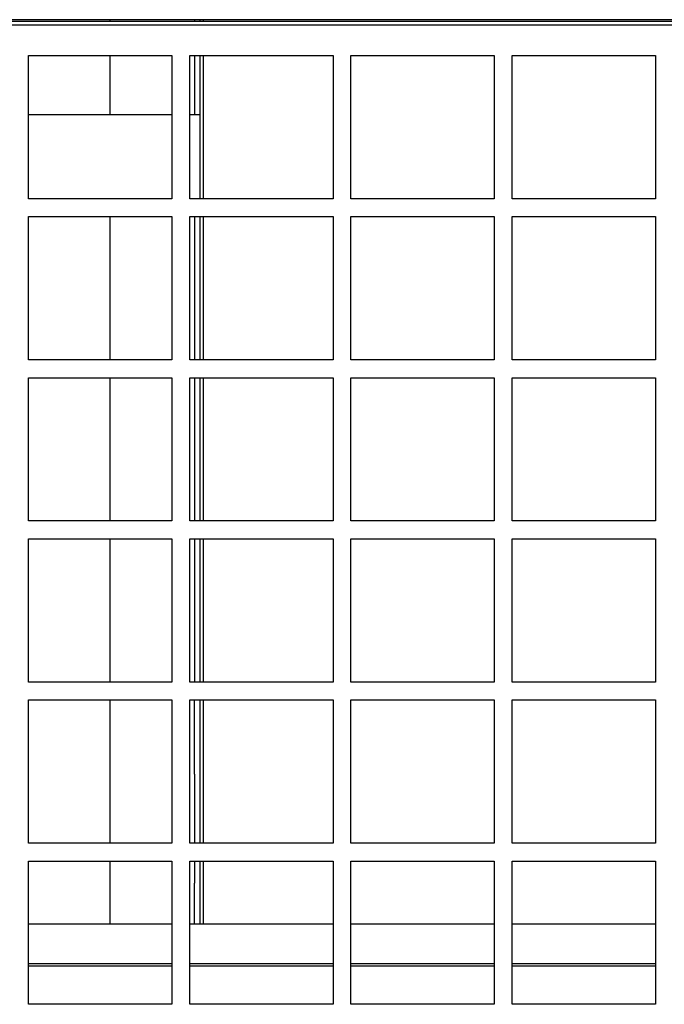
# Model space of a CAD drawing. Units: inches. Extents: x 1 to 296, y 0 to 210.
# Drawn here: x 113 to 117, y 120 to 127 of the extents above; entities that cross this region are included whole.
import ezdxf

# ---------------------------------------------------------------- set-up
doc = ezdxf.new("R2010")
doc.units = ezdxf.units.IN
doc.header["$MEASUREMENT"] = 0
doc.layers.add('Calque 1', color=7, linetype='Continuous')

# ---------------------------------------------------------------- blocks, each defined once
blk = doc.blocks.new('block 4617')
at = {"layer": 'Calque 1', "color": 7, "lineweight": 25}
blk.add_lwpolyline([(113.8607, 120.6704), (113.8607, 120.2306)], dxfattribs=at)
blk = doc.blocks.new('block 4618')
at = {"layer": 'Calque 1', "color": 7, "lineweight": 25}
blk.add_lwpolyline([(113.8607, 121.7913), (113.8607, 120.7949)], dxfattribs=at)
blk = doc.blocks.new('block 4619')
at = {"layer": 'Calque 1', "color": 7, "lineweight": 25}
blk.add_lwpolyline([(113.8607, 122.9121), (113.8607, 121.9158)], dxfattribs=at)
blk = doc.blocks.new('block 4620')
at = {"layer": 'Calque 1', "color": 7, "lineweight": 25}
blk.add_lwpolyline([(113.8607, 124.033), (113.8607, 123.0367)], dxfattribs=at)
blk = doc.blocks.new('block 4621')
at = {"layer": 'Calque 1', "color": 7, "lineweight": 25}
blk.add_lwpolyline([(113.8607, 125.1263), (113.8607, 124.1575)], dxfattribs=at)
blk = doc.blocks.new('block 4622')
at = {"layer": 'Calque 1', "color": 7, "lineweight": 25}
blk.add_lwpolyline([(113.8607, 125.1539), (113.8607, 125.1263)], dxfattribs=at)
blk = doc.blocks.new('block 4623')
at = {"layer": 'Calque 1', "color": 7, "lineweight": 25}
blk.add_lwpolyline([(113.8607, 126.2747), (113.8607, 125.2784)], dxfattribs=at)
blk = doc.blocks.new('block 4624')
at = {"layer": 'Calque 1', "color": 7, "lineweight": 25}
blk.add_lwpolyline([(113.8607, 126.5238), (113.8607, 126.5112)], dxfattribs=at)
blk = doc.blocks.new('block 4625')
at = {"layer": 'Calque 1', "color": 7, "lineweight": 25}
blk.add_lwpolyline([(113.8856, 124.1575), (113.8856, 125.1263)], dxfattribs=at)
blk = doc.blocks.new('block 4626')
at = {"layer": 'Calque 1', "color": 7, "lineweight": 25}
blk.add_lwpolyline([(113.8856, 123.0367), (113.8856, 124.033)], dxfattribs=at)
blk = doc.blocks.new('block 4627')
at = {"layer": 'Calque 1', "color": 7, "lineweight": 25}
blk.add_lwpolyline([(113.8856, 121.9158), (113.8856, 122.9121)], dxfattribs=at)
blk = doc.blocks.new('block 4628')
at = {"layer": 'Calque 1', "color": 7, "lineweight": 25}
blk.add_lwpolyline([(113.8856, 120.7949), (113.8856, 121.7913)], dxfattribs=at)
blk = doc.blocks.new('block 4629')
at = {"layer": 'Calque 1', "color": 7, "lineweight": 25}
blk.add_lwpolyline([(113.8856, 120.2306), (113.8856, 120.6704)], dxfattribs=at)
blk = doc.blocks.new('block 4632')
at = {"layer": 'Calque 1', "color": 7, "lineweight": 25}
blk.add_lwpolyline([(113.8856, 126.5112), (113.8856, 126.5238)], dxfattribs=at)
blk = doc.blocks.new('block 4633')
at = {"layer": 'Calque 1', "color": 7, "lineweight": 25}
blk.add_lwpolyline([(113.8856, 125.2784), (113.8856, 126.2747)], dxfattribs=at)
blk = doc.blocks.new('block 4634')
at = {"layer": 'Calque 1', "color": 7, "lineweight": 25}
blk.add_lwpolyline([(113.8856, 125.1263), (113.8856, 125.1539)], dxfattribs=at)
blk = doc.blocks.new('block 4721')
at = {"layer": 'Calque 1', "color": 7, "lineweight": 25}
blk.add_lwpolyline([(113.8607, 125.8611), (113.7909, 125.8611)], dxfattribs=at)
blk = doc.blocks.new('block 4722')
at = {"layer": 'Calque 1', "color": 7, "lineweight": 25}
blk.add_lwpolyline([(113.6663, 125.8611), (112.67, 125.8611)], dxfattribs=at)
blk = doc.blocks.new('block 4770')
at = {"layer": 'Calque 1', "color": 7, "lineweight": 25}
blk.add_lwpolyline([(117.0289, 120.2306), (116.0326, 120.2306)], dxfattribs=at)
blk = doc.blocks.new('block 4771')
at = {"layer": 'Calque 1', "color": 7, "lineweight": 25}
blk.add_lwpolyline([(115.9081, 120.2306), (114.9118, 120.2306)], dxfattribs=at)
blk = doc.blocks.new('block 4772')
at = {"layer": 'Calque 1', "color": 7, "lineweight": 25}
blk.add_lwpolyline([(114.7872, 120.2306), (113.7909, 120.2306)], dxfattribs=at)
blk = doc.blocks.new('block 4773')
at = {"layer": 'Calque 1', "color": 7, "lineweight": 25}
blk.add_lwpolyline([(113.6663, 120.2306), (112.67, 120.2306)], dxfattribs=at)
blk = doc.blocks.new('block 4794')
at = {"layer": 'Calque 1', "color": 7, "lineweight": 25}
blk.add_lwpolyline([(117.0289, 119.9557), (116.0326, 119.9557)], dxfattribs=at)
blk = doc.blocks.new('block 4795')
at = {"layer": 'Calque 1', "color": 7, "lineweight": 25}
blk.add_lwpolyline([(115.9081, 119.9557), (114.9118, 119.9557)], dxfattribs=at)
blk = doc.blocks.new('block 4796')
at = {"layer": 'Calque 1', "color": 7, "lineweight": 25}
blk.add_lwpolyline([(114.7872, 119.9557), (113.7909, 119.9557)], dxfattribs=at)
blk = doc.blocks.new('block 4797')
at = {"layer": 'Calque 1', "color": 7, "lineweight": 25}
blk.add_lwpolyline([(113.6663, 119.9557), (112.67, 119.9557)], dxfattribs=at)
blk = doc.blocks.new('block 4819')
at = {"layer": 'Calque 1', "color": 7, "lineweight": 25}
blk.add_lwpolyline([(117.0289, 119.9397), (116.0326, 119.9397)], dxfattribs=at)
blk = doc.blocks.new('block 4820')
at = {"layer": 'Calque 1', "color": 7, "lineweight": 25}
blk.add_lwpolyline([(115.9081, 119.9397), (114.9118, 119.9397)], dxfattribs=at)
blk = doc.blocks.new('block 4821')
at = {"layer": 'Calque 1', "color": 7, "lineweight": 25}
blk.add_lwpolyline([(114.7872, 119.9397), (113.7909, 119.9397)], dxfattribs=at)
blk = doc.blocks.new('block 4822')
at = {"layer": 'Calque 1', "color": 7, "lineweight": 25}
blk.add_lwpolyline([(113.6663, 119.9397), (112.67, 119.9397)], dxfattribs=at)
blk = doc.blocks.new('block 4925')
at = {"layer": 'Calque 1', "color": 7, "lineweight": 25}
blk.add_lwpolyline([(113.8233, 120.2306), (113.8233, 120.5171)], dxfattribs=at)
blk = doc.blocks.new('block 4926')
at = {"layer": 'Calque 1', "color": 7, "lineweight": 25}
blk.add_lwpolyline([(113.8233, 121.2757), (113.8233, 120.7949)], dxfattribs=at)
blk = doc.blocks.new('block 4927')
at = {"layer": 'Calque 1', "color": 7, "lineweight": 25}
blk.add_lwpolyline([(113.8233, 120.6704), (113.8233, 120.5171)], dxfattribs=at)
blk = doc.blocks.new('block 4928')
at = {"layer": 'Calque 1', "color": 7, "lineweight": 25}
blk.add_lwpolyline([(113.8233, 121.2757), (113.8233, 121.7913)], dxfattribs=at)
blk = doc.blocks.new('block 4929')
at = {"layer": 'Calque 1', "color": 7, "lineweight": 25}
blk.add_lwpolyline([(113.8233, 123.212), (113.8233, 123.0367)], dxfattribs=at)
blk = doc.blocks.new('block 4930')
at = {"layer": 'Calque 1', "color": 7, "lineweight": 25}
blk.add_lwpolyline([(113.8233, 122.9121), (113.8233, 121.9158)], dxfattribs=at)
blk = doc.blocks.new('block 4931')
at = {"layer": 'Calque 1', "color": 7, "lineweight": 25}
blk.add_lwpolyline([(113.8233, 123.839), (113.8233, 123.212)], dxfattribs=at)
blk = doc.blocks.new('block 4932')
at = {"layer": 'Calque 1', "color": 7, "lineweight": 25}
blk.add_lwpolyline([(113.8233, 126.5238), (113.8233, 126.5112)], dxfattribs=at)
blk = doc.blocks.new('block 4933')
at = {"layer": 'Calque 1', "color": 7, "lineweight": 25}
blk.add_lwpolyline([(113.8233, 126.2747), (113.8233, 125.8611)], dxfattribs=at)
blk = doc.blocks.new('block 4934')
at = {"layer": 'Calque 1', "color": 7, "lineweight": 25}
blk.add_lwpolyline([(113.8233, 125.1539), (113.8233, 124.1575)], dxfattribs=at)
blk = doc.blocks.new('block 4935')
at = {"layer": 'Calque 1', "color": 7, "lineweight": 25}
blk.add_lwpolyline([(113.8233, 124.033), (113.8233, 123.839)], dxfattribs=at)
blk = doc.blocks.new('block 4939')
at = {"layer": 'Calque 1', "color": 7, "lineweight": 25}
blk.add_lwpolyline([(113.238, 120.2306), (113.238, 120.6704)], dxfattribs=at)
blk = doc.blocks.new('block 4940')
at = {"layer": 'Calque 1', "color": 7, "lineweight": 25}
blk.add_lwpolyline([(113.238, 120.7949), (113.238, 121.7913)], dxfattribs=at)
blk = doc.blocks.new('block 4941')
at = {"layer": 'Calque 1', "color": 7, "lineweight": 25}
blk.add_lwpolyline([(113.238, 121.9158), (113.238, 122.9121)], dxfattribs=at)
blk = doc.blocks.new('block 4942')
at = {"layer": 'Calque 1', "color": 7, "lineweight": 25}
blk.add_lwpolyline([(113.238, 123.0367), (113.238, 124.033)], dxfattribs=at)
blk = doc.blocks.new('block 4943')
at = {"layer": 'Calque 1', "color": 7, "lineweight": 25}
blk.add_lwpolyline([(113.238, 124.1575), (113.238, 125.1539)], dxfattribs=at)
blk = doc.blocks.new('block 4944')
at = {"layer": 'Calque 1', "color": 7, "lineweight": 25}
blk.add_lwpolyline([(113.238, 125.8611), (113.238, 126.2747)], dxfattribs=at)
blk = doc.blocks.new('block 4945')
at = {"layer": 'Calque 1', "color": 7, "lineweight": 25}
blk.add_lwpolyline([(113.238, 126.5112), (113.238, 126.5238)], dxfattribs=at)
blk = doc.blocks.new('block 5958')
at = {"layer": 'Calque 1', "color": 7, "lineweight": 25}
blk.add_lwpolyline([(127.7118, 126.5238), (91.8994, 126.5238)], dxfattribs=at)
blk = doc.blocks.new('block 6793')
at = {"layer": 'Calque 1', "color": 7, "lineweight": 25}
blk.add_lwpolyline([(112.67, 125.2784), (112.67, 126.2747)], dxfattribs=at)
blk = doc.blocks.new('block 6794')
at = {"layer": 'Calque 1', "color": 7, "lineweight": 25}
blk.add_lwpolyline([(113.6663, 125.2784), (112.67, 125.2784)], dxfattribs=at)
blk = doc.blocks.new('block 6795')
at = {"layer": 'Calque 1', "color": 7, "lineweight": 25}
blk.add_lwpolyline([(113.6663, 126.2747), (113.6663, 125.2784)], dxfattribs=at)
blk = doc.blocks.new('block 6796')
at = {"layer": 'Calque 1', "color": 7, "lineweight": 25}
blk.add_lwpolyline([(112.67, 126.2747), (113.6663, 126.2747)], dxfattribs=at)
blk = doc.blocks.new('block 6797')
at = {"layer": 'Calque 1', "color": 7, "lineweight": 25}
blk.add_lwpolyline([(113.7909, 125.2784), (113.7909, 126.2747)], dxfattribs=at)
blk = doc.blocks.new('block 6798')
at = {"layer": 'Calque 1', "color": 7, "lineweight": 25}
blk.add_lwpolyline([(114.7872, 125.2784), (113.7909, 125.2784)], dxfattribs=at)
blk = doc.blocks.new('block 6799')
at = {"layer": 'Calque 1', "color": 7, "lineweight": 25}
blk.add_lwpolyline([(114.7872, 126.2747), (114.7872, 125.2784)], dxfattribs=at)
blk = doc.blocks.new('block 6800')
at = {"layer": 'Calque 1', "color": 7, "lineweight": 25}
blk.add_lwpolyline([(113.7909, 126.2747), (114.7872, 126.2747)], dxfattribs=at)
blk = doc.blocks.new('block 6801')
at = {"layer": 'Calque 1', "color": 7, "lineweight": 25}
blk.add_lwpolyline([(114.9118, 125.2784), (114.9118, 126.2747)], dxfattribs=at)
blk = doc.blocks.new('block 6802')
at = {"layer": 'Calque 1', "color": 7, "lineweight": 25}
blk.add_lwpolyline([(115.9081, 125.2784), (114.9118, 125.2784)], dxfattribs=at)
blk = doc.blocks.new('block 6803')
at = {"layer": 'Calque 1', "color": 7, "lineweight": 25}
blk.add_lwpolyline([(115.9081, 126.2747), (115.9081, 125.2784)], dxfattribs=at)
blk = doc.blocks.new('block 6804')
at = {"layer": 'Calque 1', "color": 7, "lineweight": 25}
blk.add_lwpolyline([(114.9118, 126.2747), (115.9081, 126.2747)], dxfattribs=at)
blk = doc.blocks.new('block 6805')
at = {"layer": 'Calque 1', "color": 7, "lineweight": 25}
blk.add_lwpolyline([(116.0326, 125.2784), (116.0326, 126.2747)], dxfattribs=at)
blk = doc.blocks.new('block 6806')
at = {"layer": 'Calque 1', "color": 7, "lineweight": 25}
blk.add_lwpolyline([(117.0289, 125.2784), (116.0326, 125.2784)], dxfattribs=at)
blk = doc.blocks.new('block 6807')
at = {"layer": 'Calque 1', "color": 7, "lineweight": 25}
blk.add_lwpolyline([(117.0289, 126.2747), (117.0289, 125.2784)], dxfattribs=at)
blk = doc.blocks.new('block 6808')
at = {"layer": 'Calque 1', "color": 7, "lineweight": 25}
blk.add_lwpolyline([(116.0326, 126.2747), (117.0289, 126.2747)], dxfattribs=at)
blk = doc.blocks.new('block 6853')
at = {"layer": 'Calque 1', "color": 7, "lineweight": 25}
blk.add_lwpolyline([(112.67, 124.1575), (112.67, 125.1539)], dxfattribs=at)
blk = doc.blocks.new('block 6854')
at = {"layer": 'Calque 1', "color": 7, "lineweight": 25}
blk.add_lwpolyline([(113.6663, 124.1575), (112.67, 124.1575)], dxfattribs=at)
blk = doc.blocks.new('block 6855')
at = {"layer": 'Calque 1', "color": 7, "lineweight": 25}
blk.add_lwpolyline([(113.6663, 125.1539), (113.6663, 124.1575)], dxfattribs=at)
blk = doc.blocks.new('block 6856')
at = {"layer": 'Calque 1', "color": 7, "lineweight": 25}
blk.add_lwpolyline([(112.67, 125.1539), (113.6663, 125.1539)], dxfattribs=at)
blk = doc.blocks.new('block 6857')
at = {"layer": 'Calque 1', "color": 7, "lineweight": 25}
blk.add_lwpolyline([(113.7909, 124.1575), (113.7909, 125.1539)], dxfattribs=at)
blk = doc.blocks.new('block 6858')
at = {"layer": 'Calque 1', "color": 7, "lineweight": 25}
blk.add_lwpolyline([(114.7872, 124.1575), (113.7909, 124.1575)], dxfattribs=at)
blk = doc.blocks.new('block 6859')
at = {"layer": 'Calque 1', "color": 7, "lineweight": 25}
blk.add_lwpolyline([(114.7872, 125.1539), (114.7872, 124.1575)], dxfattribs=at)
blk = doc.blocks.new('block 6860')
at = {"layer": 'Calque 1', "color": 7, "lineweight": 25}
blk.add_lwpolyline([(113.7909, 125.1539), (114.7872, 125.1539)], dxfattribs=at)
blk = doc.blocks.new('block 6861')
at = {"layer": 'Calque 1', "color": 7, "lineweight": 25}
blk.add_lwpolyline([(114.9118, 124.1575), (114.9118, 125.1539)], dxfattribs=at)
blk = doc.blocks.new('block 6862')
at = {"layer": 'Calque 1', "color": 7, "lineweight": 25}
blk.add_lwpolyline([(115.9081, 124.1575), (114.9118, 124.1575)], dxfattribs=at)
blk = doc.blocks.new('block 6863')
at = {"layer": 'Calque 1', "color": 7, "lineweight": 25}
blk.add_lwpolyline([(115.9081, 125.1539), (115.9081, 124.1575)], dxfattribs=at)
blk = doc.blocks.new('block 6864')
at = {"layer": 'Calque 1', "color": 7, "lineweight": 25}
blk.add_lwpolyline([(114.9118, 125.1539), (115.9081, 125.1539)], dxfattribs=at)
blk = doc.blocks.new('block 6865')
at = {"layer": 'Calque 1', "color": 7, "lineweight": 25}
blk.add_lwpolyline([(116.0326, 124.1575), (116.0326, 125.1539)], dxfattribs=at)
blk = doc.blocks.new('block 6866')
at = {"layer": 'Calque 1', "color": 7, "lineweight": 25}
blk.add_lwpolyline([(117.0289, 124.1575), (116.0326, 124.1575)], dxfattribs=at)
blk = doc.blocks.new('block 6867')
at = {"layer": 'Calque 1', "color": 7, "lineweight": 25}
blk.add_lwpolyline([(117.0289, 125.1539), (117.0289, 124.1575)], dxfattribs=at)
blk = doc.blocks.new('block 6868')
at = {"layer": 'Calque 1', "color": 7, "lineweight": 25}
blk.add_lwpolyline([(116.0326, 125.1539), (117.0289, 125.1539)], dxfattribs=at)
blk = doc.blocks.new('block 6913')
at = {"layer": 'Calque 1', "color": 7, "lineweight": 25}
blk.add_lwpolyline([(112.67, 123.0367), (112.67, 124.033)], dxfattribs=at)
blk = doc.blocks.new('block 6914')
at = {"layer": 'Calque 1', "color": 7, "lineweight": 25}
blk.add_lwpolyline([(113.6663, 123.0367), (112.67, 123.0367)], dxfattribs=at)
blk = doc.blocks.new('block 6915')
at = {"layer": 'Calque 1', "color": 7, "lineweight": 25}
blk.add_lwpolyline([(113.6663, 124.033), (113.6663, 123.0367)], dxfattribs=at)
blk = doc.blocks.new('block 6916')
at = {"layer": 'Calque 1', "color": 7, "lineweight": 25}
blk.add_lwpolyline([(112.67, 124.033), (113.6663, 124.033)], dxfattribs=at)
blk = doc.blocks.new('block 6917')
at = {"layer": 'Calque 1', "color": 7, "lineweight": 25}
blk.add_lwpolyline([(113.7909, 123.0367), (113.7909, 124.033)], dxfattribs=at)
blk = doc.blocks.new('block 6918')
at = {"layer": 'Calque 1', "color": 7, "lineweight": 25}
blk.add_lwpolyline([(114.7872, 123.0367), (113.7909, 123.0367)], dxfattribs=at)
blk = doc.blocks.new('block 6919')
at = {"layer": 'Calque 1', "color": 7, "lineweight": 25}
blk.add_lwpolyline([(114.7872, 124.033), (114.7872, 123.0367)], dxfattribs=at)
blk = doc.blocks.new('block 6920')
at = {"layer": 'Calque 1', "color": 7, "lineweight": 25}
blk.add_lwpolyline([(113.7909, 124.033), (114.7872, 124.033)], dxfattribs=at)
blk = doc.blocks.new('block 6921')
at = {"layer": 'Calque 1', "color": 7, "lineweight": 25}
blk.add_lwpolyline([(114.9118, 123.0367), (114.9118, 124.033)], dxfattribs=at)
blk = doc.blocks.new('block 6922')
at = {"layer": 'Calque 1', "color": 7, "lineweight": 25}
blk.add_lwpolyline([(115.9081, 123.0367), (114.9118, 123.0367)], dxfattribs=at)
blk = doc.blocks.new('block 6923')
at = {"layer": 'Calque 1', "color": 7, "lineweight": 25}
blk.add_lwpolyline([(115.9081, 124.033), (115.9081, 123.0367)], dxfattribs=at)
blk = doc.blocks.new('block 6924')
at = {"layer": 'Calque 1', "color": 7, "lineweight": 25}
blk.add_lwpolyline([(114.9118, 124.033), (115.9081, 124.033)], dxfattribs=at)
blk = doc.blocks.new('block 6925')
at = {"layer": 'Calque 1', "color": 7, "lineweight": 25}
blk.add_lwpolyline([(116.0326, 123.0367), (116.0326, 124.033)], dxfattribs=at)
blk = doc.blocks.new('block 6926')
at = {"layer": 'Calque 1', "color": 7, "lineweight": 25}
blk.add_lwpolyline([(117.0289, 123.0367), (116.0326, 123.0367)], dxfattribs=at)
blk = doc.blocks.new('block 6927')
at = {"layer": 'Calque 1', "color": 7, "lineweight": 25}
blk.add_lwpolyline([(117.0289, 124.033), (117.0289, 123.0367)], dxfattribs=at)
blk = doc.blocks.new('block 6928')
at = {"layer": 'Calque 1', "color": 7, "lineweight": 25}
blk.add_lwpolyline([(116.0326, 124.033), (117.0289, 124.033)], dxfattribs=at)
blk = doc.blocks.new('block 6973')
at = {"layer": 'Calque 1', "color": 7, "lineweight": 25}
blk.add_lwpolyline([(112.67, 121.9158), (112.67, 122.9121)], dxfattribs=at)
blk = doc.blocks.new('block 6974')
at = {"layer": 'Calque 1', "color": 7, "lineweight": 25}
blk.add_lwpolyline([(113.6663, 121.9158), (112.67, 121.9158)], dxfattribs=at)
blk = doc.blocks.new('block 6975')
at = {"layer": 'Calque 1', "color": 7, "lineweight": 25}
blk.add_lwpolyline([(113.6663, 122.9121), (113.6663, 121.9158)], dxfattribs=at)
blk = doc.blocks.new('block 6976')
at = {"layer": 'Calque 1', "color": 7, "lineweight": 25}
blk.add_lwpolyline([(112.67, 122.9121), (113.6663, 122.9121)], dxfattribs=at)
blk = doc.blocks.new('block 6977')
at = {"layer": 'Calque 1', "color": 7, "lineweight": 25}
blk.add_lwpolyline([(113.7909, 121.9158), (113.7909, 122.9121)], dxfattribs=at)
blk = doc.blocks.new('block 6978')
at = {"layer": 'Calque 1', "color": 7, "lineweight": 25}
blk.add_lwpolyline([(114.7872, 121.9158), (113.7909, 121.9158)], dxfattribs=at)
blk = doc.blocks.new('block 6979')
at = {"layer": 'Calque 1', "color": 7, "lineweight": 25}
blk.add_lwpolyline([(114.7872, 122.9121), (114.7872, 121.9158)], dxfattribs=at)
blk = doc.blocks.new('block 6980')
at = {"layer": 'Calque 1', "color": 7, "lineweight": 25}
blk.add_lwpolyline([(113.7909, 122.9121), (114.7872, 122.9121)], dxfattribs=at)
blk = doc.blocks.new('block 6981')
at = {"layer": 'Calque 1', "color": 7, "lineweight": 25}
blk.add_lwpolyline([(114.9118, 121.9158), (114.9118, 122.9121)], dxfattribs=at)
blk = doc.blocks.new('block 6982')
at = {"layer": 'Calque 1', "color": 7, "lineweight": 25}
blk.add_lwpolyline([(115.9081, 121.9158), (114.9118, 121.9158)], dxfattribs=at)
blk = doc.blocks.new('block 6983')
at = {"layer": 'Calque 1', "color": 7, "lineweight": 25}
blk.add_lwpolyline([(115.9081, 122.9121), (115.9081, 121.9158)], dxfattribs=at)
blk = doc.blocks.new('block 6984')
at = {"layer": 'Calque 1', "color": 7, "lineweight": 25}
blk.add_lwpolyline([(114.9118, 122.9121), (115.9081, 122.9121)], dxfattribs=at)
blk = doc.blocks.new('block 6985')
at = {"layer": 'Calque 1', "color": 7, "lineweight": 25}
blk.add_lwpolyline([(116.0326, 121.9158), (116.0326, 122.9121)], dxfattribs=at)
blk = doc.blocks.new('block 6986')
at = {"layer": 'Calque 1', "color": 7, "lineweight": 25}
blk.add_lwpolyline([(117.0289, 121.9158), (116.0326, 121.9158)], dxfattribs=at)
blk = doc.blocks.new('block 6987')
at = {"layer": 'Calque 1', "color": 7, "lineweight": 25}
blk.add_lwpolyline([(117.0289, 122.9121), (117.0289, 121.9158)], dxfattribs=at)
blk = doc.blocks.new('block 6988')
at = {"layer": 'Calque 1', "color": 7, "lineweight": 25}
blk.add_lwpolyline([(116.0326, 122.9121), (117.0289, 122.9121)], dxfattribs=at)
blk = doc.blocks.new('block 7033')
at = {"layer": 'Calque 1', "color": 7, "lineweight": 25}
blk.add_lwpolyline([(112.67, 120.7949), (112.67, 121.7913)], dxfattribs=at)
blk = doc.blocks.new('block 7034')
at = {"layer": 'Calque 1', "color": 7, "lineweight": 25}
blk.add_lwpolyline([(113.6663, 120.7949), (112.67, 120.7949)], dxfattribs=at)
blk = doc.blocks.new('block 7035')
at = {"layer": 'Calque 1', "color": 7, "lineweight": 25}
blk.add_lwpolyline([(113.6663, 121.7913), (113.6663, 120.7949)], dxfattribs=at)
blk = doc.blocks.new('block 7036')
at = {"layer": 'Calque 1', "color": 7, "lineweight": 25}
blk.add_lwpolyline([(112.67, 121.7913), (113.6663, 121.7913)], dxfattribs=at)
blk = doc.blocks.new('block 7037')
at = {"layer": 'Calque 1', "color": 7, "lineweight": 25}
blk.add_lwpolyline([(113.7909, 120.7949), (113.7909, 121.7913)], dxfattribs=at)
blk = doc.blocks.new('block 7038')
at = {"layer": 'Calque 1', "color": 7, "lineweight": 25}
blk.add_lwpolyline([(114.7872, 120.7949), (113.7909, 120.7949)], dxfattribs=at)
blk = doc.blocks.new('block 7039')
at = {"layer": 'Calque 1', "color": 7, "lineweight": 25}
blk.add_lwpolyline([(114.7872, 121.7913), (114.7872, 120.7949)], dxfattribs=at)
blk = doc.blocks.new('block 7040')
at = {"layer": 'Calque 1', "color": 7, "lineweight": 25}
blk.add_lwpolyline([(113.7909, 121.7913), (114.7872, 121.7913)], dxfattribs=at)
blk = doc.blocks.new('block 7041')
at = {"layer": 'Calque 1', "color": 7, "lineweight": 25}
blk.add_lwpolyline([(114.9118, 120.7949), (114.9118, 121.7913)], dxfattribs=at)
blk = doc.blocks.new('block 7042')
at = {"layer": 'Calque 1', "color": 7, "lineweight": 25}
blk.add_lwpolyline([(115.9081, 120.7949), (114.9118, 120.7949)], dxfattribs=at)
blk = doc.blocks.new('block 7043')
at = {"layer": 'Calque 1', "color": 7, "lineweight": 25}
blk.add_lwpolyline([(115.9081, 121.7913), (115.9081, 120.7949)], dxfattribs=at)
blk = doc.blocks.new('block 7044')
at = {"layer": 'Calque 1', "color": 7, "lineweight": 25}
blk.add_lwpolyline([(114.9118, 121.7913), (115.9081, 121.7913)], dxfattribs=at)
blk = doc.blocks.new('block 7045')
at = {"layer": 'Calque 1', "color": 7, "lineweight": 25}
blk.add_lwpolyline([(116.0326, 120.7949), (116.0326, 121.7913)], dxfattribs=at)
blk = doc.blocks.new('block 7046')
at = {"layer": 'Calque 1', "color": 7, "lineweight": 25}
blk.add_lwpolyline([(117.0289, 120.7949), (116.0326, 120.7949)], dxfattribs=at)
blk = doc.blocks.new('block 7047')
at = {"layer": 'Calque 1', "color": 7, "lineweight": 25}
blk.add_lwpolyline([(117.0289, 121.7913), (117.0289, 120.7949)], dxfattribs=at)
blk = doc.blocks.new('block 7048')
at = {"layer": 'Calque 1', "color": 7, "lineweight": 25}
blk.add_lwpolyline([(116.0326, 121.7913), (117.0289, 121.7913)], dxfattribs=at)
blk = doc.blocks.new('block 7093')
at = {"layer": 'Calque 1', "color": 7, "lineweight": 25}
blk.add_lwpolyline([(112.67, 119.6741), (112.67, 120.6704)], dxfattribs=at)
blk = doc.blocks.new('block 7094')
at = {"layer": 'Calque 1', "color": 7, "lineweight": 25}
blk.add_lwpolyline([(113.6663, 119.6741), (112.67, 119.6741)], dxfattribs=at)
blk = doc.blocks.new('block 7095')
at = {"layer": 'Calque 1', "color": 7, "lineweight": 25}
blk.add_lwpolyline([(113.6663, 120.6704), (113.6663, 119.6741)], dxfattribs=at)
blk = doc.blocks.new('block 7096')
at = {"layer": 'Calque 1', "color": 7, "lineweight": 25}
blk.add_lwpolyline([(112.67, 120.6704), (113.6663, 120.6704)], dxfattribs=at)
blk = doc.blocks.new('block 7097')
at = {"layer": 'Calque 1', "color": 7, "lineweight": 25}
blk.add_lwpolyline([(113.7909, 119.6741), (113.7909, 120.6704)], dxfattribs=at)
blk = doc.blocks.new('block 7098')
at = {"layer": 'Calque 1', "color": 7, "lineweight": 25}
blk.add_lwpolyline([(114.7872, 119.6741), (113.7909, 119.6741)], dxfattribs=at)
blk = doc.blocks.new('block 7099')
at = {"layer": 'Calque 1', "color": 7, "lineweight": 25}
blk.add_lwpolyline([(114.7872, 120.6704), (114.7872, 119.6741)], dxfattribs=at)
blk = doc.blocks.new('block 7100')
at = {"layer": 'Calque 1', "color": 7, "lineweight": 25}
blk.add_lwpolyline([(113.7909, 120.6704), (114.7872, 120.6704)], dxfattribs=at)
blk = doc.blocks.new('block 7101')
at = {"layer": 'Calque 1', "color": 7, "lineweight": 25}
blk.add_lwpolyline([(114.9118, 119.6741), (114.9118, 120.6704)], dxfattribs=at)
blk = doc.blocks.new('block 7102')
at = {"layer": 'Calque 1', "color": 7, "lineweight": 25}
blk.add_lwpolyline([(115.9081, 119.6741), (114.9118, 119.6741)], dxfattribs=at)
blk = doc.blocks.new('block 7103')
at = {"layer": 'Calque 1', "color": 7, "lineweight": 25}
blk.add_lwpolyline([(115.9081, 120.6704), (115.9081, 119.6741)], dxfattribs=at)
blk = doc.blocks.new('block 7104')
at = {"layer": 'Calque 1', "color": 7, "lineweight": 25}
blk.add_lwpolyline([(114.9118, 120.6704), (115.9081, 120.6704)], dxfattribs=at)
blk = doc.blocks.new('block 7105')
at = {"layer": 'Calque 1', "color": 7, "lineweight": 25}
blk.add_lwpolyline([(116.0326, 119.6741), (116.0326, 120.6704)], dxfattribs=at)
blk = doc.blocks.new('block 7106')
at = {"layer": 'Calque 1', "color": 7, "lineweight": 25}
blk.add_lwpolyline([(117.0289, 119.6741), (116.0326, 119.6741)], dxfattribs=at)
blk = doc.blocks.new('block 7107')
at = {"layer": 'Calque 1', "color": 7, "lineweight": 25}
blk.add_lwpolyline([(117.0289, 120.6704), (117.0289, 119.6741)], dxfattribs=at)
blk = doc.blocks.new('block 7108')
at = {"layer": 'Calque 1', "color": 7, "lineweight": 25}
blk.add_lwpolyline([(116.0326, 120.6704), (117.0289, 120.6704)], dxfattribs=at)
blk = doc.blocks.new('block 7445')
at = {"layer": 'Calque 1', "color": 7, "lineweight": 25}
blk.add_lwpolyline([(127.6994, 126.4864), (109.8456, 126.4864)], dxfattribs=at)
blk = doc.blocks.new('block 7446')
at = {"layer": 'Calque 1', "color": 7, "lineweight": 25}
blk.add_lwpolyline([(127.6994, 126.5112), (109.8456, 126.5112)], dxfattribs=at)
blk = doc.blocks.new('block 2')
at = {"layer": 'Calque 1'}
for name in ['block 5958', 'block 4945', 'block 4932', 'block 4624', 'block 4632', 'block 7446', 'block 7445', 'block 6793', 'block 6796', 'block 4944', 'block 6795', 'block 6797', 'block 6800', 'block 4933', 'block 4623', 'block 4633', 'block 6799', 'block 6801', 'block 6804', 'block 6803', 'block 6805', 'block 6808', 'block 6807', 'block 4722', 'block 4721', 'block 6794', 'block 6798', 'block 6802', 'block 6806', 'block 6853', 'block 6856', 'block 4943', 'block 6855', 'block 6857', 'block 6860', 'block 4934', 'block 4622', 'block 4634', 'block 6859', 'block 6861', 'block 6864', 'block 6863', 'block 6865', 'block 6868', 'block 6867', 'block 4621', 'block 4625', 'block 6854', 'block 6858', 'block 6862', 'block 6866', 'block 6913', 'block 6916', 'block 4942', 'block 6915', 'block 6917', 'block 6920', 'block 4935', 'block 4620', 'block 4626', 'block 6919', 'block 6921', 'block 6924', 'block 6923', 'block 6925', 'block 6928', 'block 6927', 'block 4931', 'block 4929', 'block 6914', 'block 6918', 'block 6922', 'block 6926', 'block 6973', 'block 6976', 'block 4941', 'block 6975', 'block 6977', 'block 6980', 'block 4930', 'block 4619', 'block 4627', 'block 6979', 'block 6981', 'block 6984', 'block 6983', 'block 6985', 'block 6988', 'block 6987', 'block 6974', 'block 6978', 'block 6982', 'block 6986', 'block 7033', 'block 7036', 'block 4940', 'block 7035', 'block 7037', 'block 7040', 'block 4928', 'block 4618', 'block 4628', 'block 7039', 'block 7041', 'block 7044', 'block 7043', 'block 7045', 'block 7048', 'block 7047', 'block 4926', 'block 7034', 'block 7038', 'block 7042', 'block 7046', 'block 7093', 'block 7096', 'block 4939', 'block 7095', 'block 7097', 'block 7100', 'block 4927', 'block 4617', 'block 4629', 'block 7099', 'block 7101', 'block 7104', 'block 7103', 'block 7105', 'block 7108', 'block 7107', 'block 4925', 'block 4773', 'block 4772', 'block 4771', 'block 4770', 'block 4797', 'block 4822', 'block 4796', 'block 4821', 'block 4795', 'block 4820', 'block 4794', 'block 4819', 'block 7094', 'block 7098', 'block 7102', 'block 7106']:
    blk.add_blockref(name, (0, 0), dxfattribs=at)

msp = doc.modelspace()

# ---------------------------------------------------------------- block references
at = {"layer": 'Calque 1'}
msp.add_blockref('block 2', (0, 0), dxfattribs=at)

doc.saveas('drawing.dxf')
